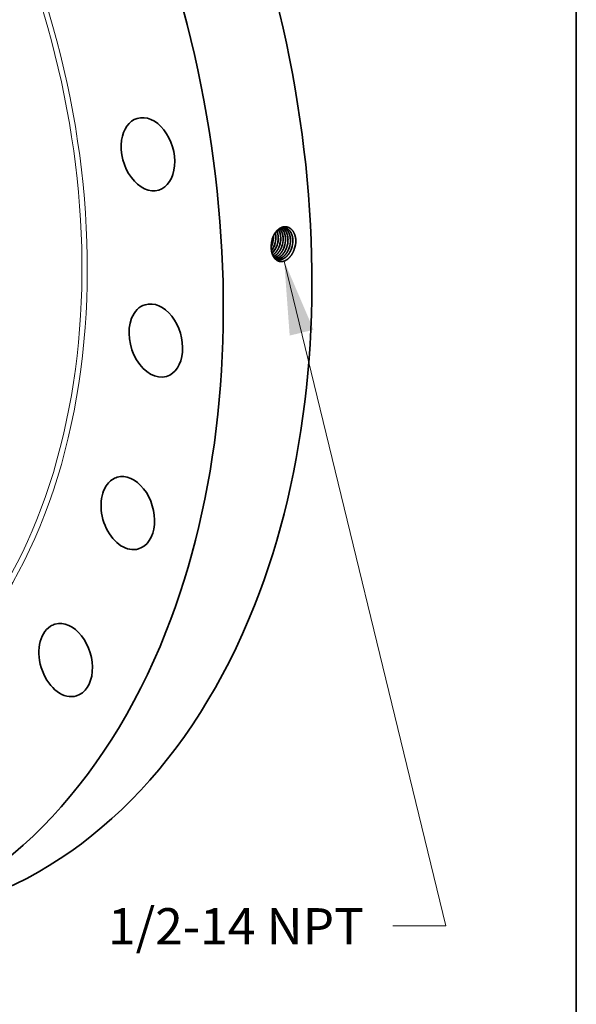
# Model space of a CAD drawing. Extents: x 0 to 10.8, y 0 to 8.2.
# Drawn here: x 9.2 to 10.8, y 2.9 to 5.6 of the extents above; entities that cross this region are included whole.
import ezdxf
from ezdxf.enums import TextEntityAlignment as Align

# ---------------------------------------------------------------- set-up
doc = ezdxf.new("R2010")
doc.units = 0
doc.header["$MEASUREMENT"] = 0
doc.layers.get('0').update_dxf_attribs({"lineweight": 13})
doc.layers.add('1', color=7, linetype='Continuous', lineweight=13)
doc.styles.get("Standard").update_dxf_attribs({"font": 'isocp.shx'})

# ---------------------------------------------------------------- blocks, each defined once
blk = doc.blocks.new('BLOCK27')
at = {"color": 7, "lineweight": 13, "ltscale": 0.03937}
blk.add_lwpolyline([(12.239257, -3.250985), (15.742136, -17.654591), (14.596603, -17.654591)], dxfattribs=at)
blk.add_solid([(12.875441, -4.740263), (12.239257, -3.250985), (12.358044, -4.866092)], dxfattribs=at)
blk.add_text('1/2-14 NPT', height=0.78615, dxfattribs=at).set_placement((8.42033, -18.056186), (13.967684, -18.056186), align=Align.FIT)

msp = doc.modelspace()

# ---------------------------------------------------------------- linework, layer by layer
at = {"color": 7, "lineweight": 35, "ltscale": 3.2e-05}
msp.add_line((9.9281, 5.0313), (9.928, 5.0326), dxfattribs=at)
at = {"color": 7, "lineweight": 35, "ltscale": 2e-06}
msp.add_line((9.9221, 5.002), (9.9221, 5.0019), dxfattribs=at)
at = {"color": 7, "lineweight": 35, "ltscale": 0.03937}
for points in [[(9.9245, 5.0238, 0.059979), (9.9222, 5.0087)], [(9.9247, 5.0237, 0.059053), (9.9222, 5.0087)], [(9.9283, 5.0313, 0.008071), (9.9282, 5.0331)], [(9.9313, 5.0095, 0.086302), (9.9346, 5.03)], [(9.9315, 5.0095, 0.086345), (9.9348, 5.03)], [(9.9346, 5.03, 0.057166), (9.9332, 5.0414)], [(9.9348, 5.03, 0.058111), (9.9333, 5.0415)], [(9.9379, 5.0081, 0.086306), (9.9412, 5.0287)], [(9.9512, 5.0052, 0.086347), (9.9545, 5.0262)], [(9.9773, 4.9996, 0.086332), (9.9807, 5.0211)], [(9.9847, 4.9971, 0.085531), (9.9888, 5.0219)], [(9.9888, 5.0219, 0.013745), (9.9886, 5.0257)], [(9.922, 5.0042, 0.030349), (9.9248, 5.0109)], [(9.922, 5.0037, 0.032966), (9.925, 5.0108)], [(9.9222, 5.0087, 0.02674), (9.9221, 5.002)], [(9.932, 4.9718, 0.073293), (9.9381, 4.9693)]]:
    msp.add_lwpolyline(points, format="xyb", dxfattribs=at)
for centre, major_axis, ratio, start_param, end_param in [((8.4197, 5.3706), (0.6462, -2.1589), 0.684483, 0.715485, 3.141552), ((8.1793, 5.2986), (0.6462, -2.1589), 0.684483, 0.715485, 3.141552), ((9.5877, 5.2549), (0.0291, -0.0972), 0.684483, 3.141554, 4.118877), ((9.5877, 5.2549), (0.0291, -0.0972), 0.684483, 6.283147, 9.42474), ((9.5877, 5.2549), (0.0291, -0.0972), 0.684483, 4.118877, 6.283147), ((9.9189, 5.0194), (-0.0092, -0.0408), 0.672164, 1.916829, 2.557384), ((9.9191, 5.0194), (-0.0091, -0.0408), 0.672115, 1.916387, 2.560275), ((9.8987, 5.0231), (-0.0098, -0.0407), 0.680257, 1.433293, 1.934677), ((9.8988, 5.023), (-0.0098, -0.0408), 0.681077, 1.434131, 1.934955), ((9.9124, 5.0207), (-0.0092, -0.0406), 0.672583, 1.919646, 2.403289), ((9.9126, 5.0207), (-0.0092, -0.0406), 0.67262, 1.919798, 2.406987), ((9.9116, 5.0204), (-0.0099, -0.0412), 0.681287, 1.432614, 1.933338), ((9.9179, 5.0191), (-0.0099, -0.0414), 0.680293, 1.431437, 1.932727), ((9.918, 5.0191), (-0.01, -0.0415), 0.681322, 1.432567, 1.933274), ((9.9243, 5.0178), (-0.01, -0.0417), 0.680332, 1.431413, 1.932702), ((9.9307, 5.0164), (-0.0101, -0.042), 0.680333, 1.431369, 1.932683), ((9.9307, 5.0164), (-0.0101, -0.0421), 0.681361, 1.432449, 1.933143), ((9.9371, 5.0151), (-0.0101, -0.0423), 0.680368, 1.431332, 1.932648), ((9.9371, 5.0151), (-0.0101, -0.0423), 0.681374, 1.432386, 1.933077), ((9.9435, 5.0138), (-0.0102, -0.0425), 0.680374, 1.431286, 1.932623), ((9.9435, 5.0137), (-0.0102, -0.0426), 0.681382, 1.432322, 1.933014), ((9.9499, 5.0124), (-0.0103, -0.0429), 0.681439, 1.432299, 1.932958), ((9.9042, 5.0222), (-0.0098, -0.0417), 0.691397, 0.98223, 1.426601), ((9.9044, 5.0221), (-0.0098, -0.0417), 0.691419, 0.977135, 1.426738), ((9.9105, 5.021), (-0.0098, -0.0421), 0.692851, 0.787846, 1.422929), ((9.9106, 5.0209), (-0.0098, -0.0421), 0.692884, 0.783733, 1.42295), ((9.609, 4.7495), (0.0291, -0.0972), 0.684483, 3.141552, 3.857078), ((9.609, 4.7495), (0.0291, -0.0972), 0.684483, 6.283145, 9.424738), ((9.609, 4.7495), (0.0291, -0.0972), 0.684483, 3.857078, 6.283145), ((9.5329, 4.2815), (0.0291, -0.0972), 0.684483, 6.283152, 9.424745), ((9.5329, 4.2815), (0.0291, -0.0972), 0.684483, 3.595278, 6.283152), ((9.5329, 4.2815), (0.0291, -0.0972), 0.684483, 3.14156, 3.595278), ((8.4197, 5.3706), (0.6462, -2.1589), 0.684483, 6.283145, 6.998671), ((9.3645, 3.8829), (0.0291, -0.0972), 0.684483, 3.14162, 3.333479), ((9.3645, 3.8829), (0.0291, -0.0972), 0.684483, 0.000027, 3.14162), ((8.1793, 5.2986), (0.6462, -2.1589), 0.684483, 6.283145, 6.998671), ((9.3645, 3.8829), (0.0291, -0.0972), 0.684483, 3.333479, 6.283212)]:
    msp.add_ellipse(centre, major_axis=major_axis, ratio=ratio, start_param=start_param, end_param=end_param, dxfattribs=at)
at = {"color": 7, "lineweight": 13, "ltscale": 0.03937}
for centre, major_axis, start_param, end_param in [((8.1793, 5.2986), (0.4982, -1.6646), 5.604374, 10.103589), ((8.1741, 5.2971), (0.4945, -1.6522), 5.689314, 10.018612)]:
    msp.add_ellipse(centre, major_axis=major_axis, ratio=0.684483, start_param=start_param, end_param=end_param, dxfattribs=at)
at = {"color": 7, "lineweight": 35, "ltscale": 0.03937}
for points, knots in [([(9.9886, 5.0257), (9.9879, 5.0308), (9.9866, 5.0358), (9.9848, 5.0405), (9.9803, 5.0483), (9.9742, 5.0538), (9.971, 5.0559), (9.9635, 5.0588), (9.9554, 5.0584), (9.951, 5.0573), (9.9421, 5.0528), (9.9346, 5.045), (9.9311, 5.0401), (9.9278, 5.0337), (9.9254, 5.0269), (9.9251, 5.0258), (9.9248, 5.0248), (9.9245, 5.0238)], [0, 0, 0, 0, 0, 0, 9.365522, 9.365522, 9.365522, 17.727545, 17.727545, 17.727545, 27.669302, 27.669302, 27.669302, 38.868265, 38.868265, 38.868265, 40.792826, 40.792826, 40.792826, 40.792826, 40.792826, 40.792826]), ([(9.9594, 5.055), (9.957, 5.0554), (9.9545, 5.0555), (9.952, 5.0551), (9.946, 5.0533), (9.9404, 5.0495), (9.9373, 5.0467), (9.9324, 5.0409), (9.9285, 5.0339), (9.927, 5.0306), (9.9257, 5.0272), (9.9247, 5.0237)], [0, 0, 0, 0, 0, 0, 6.261158, 6.261158, 6.261158, 14.885708, 14.885708, 14.885708, 21.673794, 21.673794, 21.673794, 21.673794, 21.673794, 21.673794]), ([(9.9544, 5.0262), (9.9543, 5.03), (9.9539, 5.0337), (9.9532, 5.0373), (9.9516, 5.0428), (9.9491, 5.0476), (9.948, 5.0494), (9.9468, 5.051), (9.9455, 5.0525)], [0, 0, 0, 0, 0, 0, 7.201766, 7.201766, 7.201766, 11.797889, 11.797889, 11.797889, 11.797889, 11.797889, 11.797889]), ([(9.9545, 5.0262), (9.9545, 5.03), (9.9541, 5.0337), (9.9534, 5.0373), (9.9517, 5.0429), (9.9492, 5.0477), (9.9481, 5.0494), (9.9469, 5.0511), (9.9456, 5.0525)], [0, 0, 0, 0, 0, 0, 7.243374, 7.243374, 7.243374, 11.866233, 11.866233, 11.866233, 11.866233, 11.866233, 11.866233]), ([(9.961, 5.0249), (9.9609, 5.0286), (9.9605, 5.0322), (9.9599, 5.0358), (9.958, 5.0423), (9.955, 5.0478), (9.9533, 5.0503), (9.9513, 5.0524), (9.9492, 5.0541)], [0, 0, 0, 0, 0, 0, 7.027609, 7.027609, 7.027609, 13.726598, 13.726598, 13.726598, 13.726598, 13.726598, 13.726598]), ([(9.9611, 5.0249), (9.9611, 5.0286), (9.9607, 5.0322), (9.96, 5.0358), (9.9581, 5.0423), (9.9551, 5.0479), (9.9534, 5.0503), (9.9514, 5.0524), (9.9493, 5.0541)], [0, 0, 0, 0, 0, 0, 7.06342, 7.06342, 7.06342, 13.797136, 13.797136, 13.797136, 13.797136, 13.797136, 13.797136]), ([(9.9676, 5.0236), (9.9675, 5.027), (9.9672, 5.0303), (9.9666, 5.0336), (9.9654, 5.0382), (9.9637, 5.0424), (9.963, 5.0437), (9.961, 5.0474), (9.9586, 5.0505), (9.9568, 5.0523), (9.9548, 5.0538), (9.9527, 5.055)], [0, 0, 0, 0, 0, 0, 6.412591, 6.412591, 6.412591, 9.533021, 9.533021, 9.533021, 15.54346, 15.54346, 15.54346, 15.54346, 15.54346, 15.54346]), ([(9.9677, 5.0236), (9.9676, 5.027), (9.9673, 5.0303), (9.9668, 5.0336), (9.9656, 5.0382), (9.9638, 5.0424), (9.9632, 5.0437), (9.9612, 5.0474), (9.9587, 5.0505), (9.9569, 5.0523), (9.9549, 5.0538), (9.9528, 5.055)], [0, 0, 0, 0, 0, 0, 6.442457, 6.442457, 6.442457, 9.577471, 9.577471, 9.577471, 15.616743, 15.616743, 15.616743, 15.616743, 15.616743, 15.616743]), ([(9.9741, 5.0224), (9.9741, 5.0261), (9.9737, 5.0299), (9.973, 5.0335), (9.9713, 5.0393), (9.9687, 5.0444), (9.9674, 5.0464), (9.9647, 5.0499), (9.9614, 5.0527), (9.9597, 5.0538), (9.9579, 5.0547), (9.9561, 5.0553)], [0, 0, 0, 0, 0, 0, 7.163509, 7.163509, 7.163509, 12.348823, 12.348823, 12.348823, 17.311997, 17.311997, 17.311997, 17.311997, 17.311997, 17.311997]), ([(9.9743, 5.0223), (9.9742, 5.0261), (9.9738, 5.0299), (9.9732, 5.0335), (9.9714, 5.0394), (9.9688, 5.0445), (9.9675, 5.0464), (9.9648, 5.05), (9.9615, 5.0527), (9.9598, 5.0538), (9.958, 5.0547), (9.9562, 5.0553)], [0, 0, 0, 0, 0, 0, 7.194837, 7.194837, 7.194837, 12.403247, 12.403247, 12.403247, 17.389258, 17.389258, 17.389258, 17.389258, 17.389258, 17.389258]), ([(9.9807, 5.0211), (9.9807, 5.0242), (9.9804, 5.0273), (9.9799, 5.0304), (9.9788, 5.0352), (9.977, 5.0396), (9.9763, 5.0412), (9.9734, 5.0465), (9.9695, 5.0507), (9.9664, 5.053), (9.963, 5.0545), (9.9594, 5.0551)], [0, 0, 0, 0, 0, 0, 5.949206, 5.949206, 5.949206, 9.809122, 9.809122, 9.809122, 19.03583, 19.03583, 19.03583, 19.03583, 19.03583, 19.03583]), ([(9.9809, 5.0211), (9.9808, 5.0242), (9.9806, 5.0273), (9.9801, 5.0304), (9.9789, 5.0352), (9.9772, 5.0396), (9.9764, 5.0412), (9.9735, 5.0465), (9.9696, 5.0507), (9.9665, 5.053), (9.963, 5.0545), (9.9594, 5.055)], [0, 0, 0, 0, 0, 0, 5.974532, 5.974532, 5.974532, 9.851006, 9.851006, 9.851006, 19.11904, 19.11904, 19.11904, 19.11904, 19.11904, 19.11904]), ([(9.9847, 4.9971), (9.9828, 4.9916), (9.9803, 4.9862), (9.9773, 4.9813), (9.9709, 4.9731), (9.9632, 4.9675), (9.9594, 4.9655), (9.9521, 4.9632), (9.9449, 4.9637), (9.9416, 4.9647), (9.9356, 4.9677), (9.9307, 4.9729), (9.9287, 4.9758), (9.9252, 4.9823), (9.9232, 4.9898), (9.9225, 4.9938), (9.9221, 4.9978), (9.9221, 5.0019)], [0, 0, 0, 0, 0, 0, 10.264582, 10.264582, 10.264582, 19.00077, 19.00077, 19.00077, 26.958321, 26.958321, 26.958321, 34.478792, 34.478792, 34.478792, 41.984382, 41.984382, 41.984382, 41.984382, 41.984382, 41.984382]), ([(9.9261, 4.9813), (9.927, 4.9819), (9.9279, 4.9826), (9.9288, 4.9832), (9.932, 4.9859), (9.935, 4.9891), (9.937, 4.9917), (9.9399, 4.9962), (9.9422, 5.001), (9.9431, 5.0029), (9.9438, 5.0047), (9.9444, 5.0067)], [0, 0, 0, 0, 0, 0, 2.380906, 2.380906, 2.380906, 8.532465, 8.532465, 8.532465, 12.298557, 12.298557, 12.298557, 12.298557, 12.298557, 12.298557]), ([(9.9261, 4.9812), (9.9271, 4.9818), (9.928, 4.9824), (9.9289, 4.9831), (9.9321, 4.9858), (9.9351, 4.989), (9.9371, 4.9916), (9.94, 4.9961), (9.9424, 5.001), (9.9432, 5.0028), (9.9439, 5.0047), (9.9446, 5.0066)], [0, 0, 0, 0, 0, 0, 2.397501, 2.397501, 2.397501, 8.590961, 8.590961, 8.590961, 12.383352, 12.383352, 12.383352, 12.383352, 12.383352, 12.383352]), ([(9.9281, 4.9773), (9.9323, 4.9791), (9.9363, 4.9819), (9.94, 4.9855), (9.9447, 4.9915), (9.9483, 4.9984), (9.9493, 5.0006), (9.9502, 5.0029), (9.951, 5.0052)], [0, 0, 0, 0, 0, 0, 10.251574, 10.251574, 10.251574, 14.822281, 14.822281, 14.822281, 14.822281, 14.822281, 14.822281]), ([(9.9282, 4.9772), (9.9324, 4.979), (9.9364, 4.9818), (9.9401, 4.9854), (9.9448, 4.9914), (9.9484, 4.9984), (9.9495, 5.0006), (9.9504, 5.0029), (9.9512, 5.0052)], [0, 0, 0, 0, 0, 0, 10.310929, 10.310929, 10.310929, 14.908001, 14.908001, 14.908001, 14.908001, 14.908001, 14.908001]), ([(9.9301, 4.9742), (9.9343, 4.9752), (9.9385, 4.9772), (9.9424, 4.98), (9.9484, 4.986), (9.9531, 4.9935), (9.9549, 4.9968), (9.9564, 5.0003), (9.9576, 5.0038)], [0, 0, 0, 0, 0, 0, 10.019283, 10.019283, 10.019283, 17.009077, 17.009077, 17.009077, 17.009077, 17.009077, 17.009077]), ([(9.9302, 4.9741), (9.9344, 4.9751), (9.9385, 4.9771), (9.9424, 4.9799), (9.9485, 4.9859), (9.9533, 4.9935), (9.955, 4.9968), (9.9565, 5.0002), (9.9577, 5.0038)], [0, 0, 0, 0, 0, 0, 10.072475, 10.072475, 10.072475, 17.098542, 17.098542, 17.098542, 17.098542, 17.098542, 17.098542]), ([(9.932, 4.9719), (9.9359, 4.9721), (9.9399, 4.9731), (9.9438, 4.975), (9.9513, 4.9803), (9.9575, 4.9881), (9.9602, 4.9926), (9.9624, 4.9974), (9.9641, 5.0024)], [0, 0, 0, 0, 0, 0, 9.378186, 9.378186, 9.378186, 19.230562, 19.230562, 19.230562, 19.230562, 19.230562, 19.230562]), ([(9.932, 4.9718), (9.936, 4.972), (9.94, 4.9731), (9.9439, 4.9749), (9.9514, 4.9803), (9.9576, 4.988), (9.9603, 4.9925), (9.9626, 4.9973), (9.9643, 5.0024)], [0, 0, 0, 0, 0, 0, 9.426567, 9.426567, 9.426567, 19.328365, 19.328365, 19.328365, 19.328365, 19.328365, 19.328365]), ([(9.935, 4.9703), (9.9383, 4.97), (9.9418, 4.9703), (9.9452, 4.9713), (9.9521, 4.9744), (9.9582, 4.9798), (9.9611, 4.9829), (9.965, 4.9883), (9.9681, 4.9944), (9.9691, 4.9966), (9.9699, 4.9988), (9.9707, 5.001)], [0, 0, 0, 0, 0, 0, 8.119127, 8.119127, 8.119127, 16.54782, 16.54782, 16.54782, 20.924453, 20.924453, 20.924453, 20.924453, 20.924453, 20.924453]), ([(9.935, 4.9703), (9.9375, 4.97), (9.9401, 4.9701), (9.9427, 4.9706), (9.9488, 4.9725), (9.9545, 4.9763), (9.9576, 4.979), (9.9627, 4.9846), (9.9668, 4.9913), (9.9684, 4.9944), (9.9697, 4.9976), (9.9709, 5.001)], [0, 0, 0, 0, 0, 0, 6.094032, 6.094032, 6.094032, 14.469598, 14.469598, 14.469598, 21.014766, 21.014766, 21.014766, 21.014766, 21.014766, 21.014766]), ([(9.9381, 4.9693), (9.9408, 4.9686), (9.9435, 4.9683), (9.9463, 4.9685), (9.953, 4.9699), (9.9593, 4.9734), (9.9628, 4.9761), (9.9684, 4.9819), (9.9729, 4.9891), (9.9747, 4.9924), (9.9762, 4.9959), (9.9774, 4.9996)], [0, 0, 0, 0, 0, 0, 6.579729, 6.579729, 6.579729, 15.606174, 15.606174, 15.606174, 22.674053, 22.674053, 22.674053, 22.674053, 22.674053, 22.674053]), ([(9.9381, 4.9693), (9.9407, 4.9686), (9.9435, 4.9684), (9.9463, 4.9685), (9.9529, 4.9699), (9.9592, 4.9735), (9.9626, 4.9762), (9.9683, 4.982), (9.9728, 4.9891), (9.9745, 4.9925), (9.976, 4.996), (9.9773, 4.9996)], [0, 0, 0, 0, 0, 0, 6.552637, 6.552637, 6.552637, 15.543742, 15.543742, 15.543742, 22.584976, 22.584976, 22.584976, 22.584976, 22.584976, 22.584976])]:
    msp.add_open_spline(points, degree=5, knots=knots, dxfattribs=at)
at = {"layer": '1', "color": 7, "lineweight": 35, "ltscale": 0.03937}
msp.add_line((10.75, 8.25), (10.75, 0.25), dxfattribs=at)

# ---------------------------------------------------------------- block references
at = {"lineweight": 0, "xscale": 0.125199, "yscale": 0.125199, "zscale": 0.125199}
msp.add_blockref('BLOCK27', (8.425, 5.3722), dxfattribs=at)

doc.saveas('drawing.dxf')
